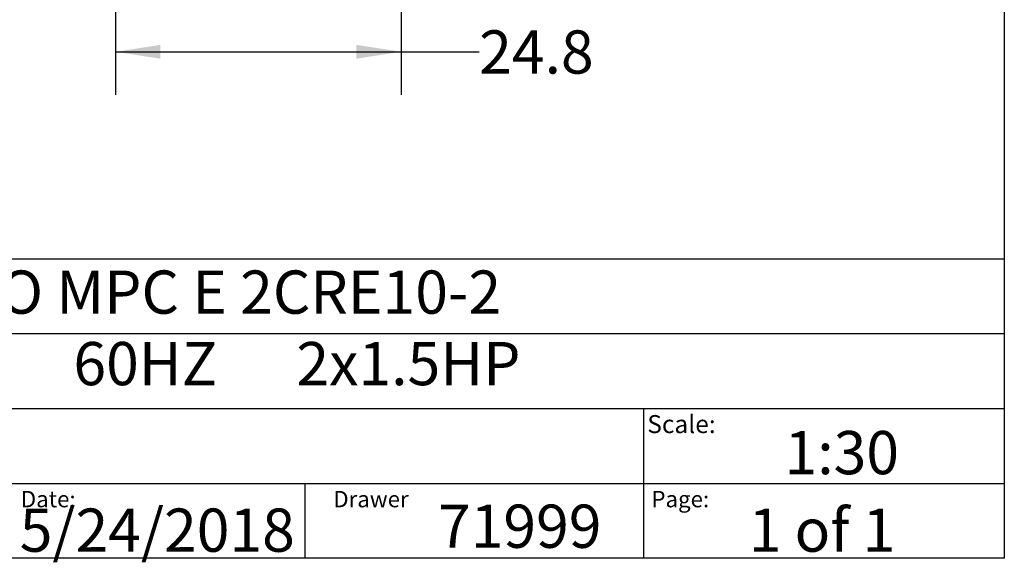
# Model space of a CAD drawing. Extents: x 0.4 to 10.6, y 0.4 to 8.1.
# Drawn here: x 7.8 to 10.6, y 0.4 to 2 of the extents above; entities that cross this region are included whole.
import ezdxf

# ---------------------------------------------------------------- set-up
doc = ezdxf.new("R2010")
doc.units = 0
doc.linetypes.add('SLD-SOLID', pattern=[0])
doc.layers.get('0').update_dxf_attribs({"linetype": 'CONTINUOUS'})
doc.styles.add('SLDTEXTSTYLE0', font='TXT', dxfattribs={"width": 0.75})
doc.styles.add('SLDTEXTSTYLE1', font='TXT', dxfattribs={"width": 0.666667})
doc.styles.add('SLDTEXTSTYLE2', font='TXT', dxfattribs={"width": 0.648148})
doc.dimstyles.new('SLDDIMSTYLE3', dxfattribs={"dimtxt": 0.125, "dimasz": 0.13, "dimexe": 0, "dimexo": 0.0625, "dimgap": 0.03125, "dimtad": 0, "dimtih": 1, "dimtoh": 1, "dimdec": 1, "dimlfac": 30, "dimrnd": 1e-09, "dimzin": 12, "dimtxsty": 'SLDTEXTSTYLE0', "dimsah": 1, "dimcen": 0.09, "dimazin": 3, "dimtfac": 1, "dimtdec": 1, "dimtofl": 0, "dimtmove": 0, "dimatfit": 3, "dimtolj": 1, "dimtzin": 12})

# ---------------------------------------------------------------- blocks, each defined once
blk = doc.blocks.new('_D_6')
at = {"color": 7, "linetype": 'SLD-SOLID'}
for p, q in [((8.0341, 2.5237), (8.0341, 1.7336)), ((8.8609, 2.5237), (8.8609, 1.7336)), ((8.0341, 1.8586), (8.8609, 1.8586)), ((8.8609, 1.8586), (9.0865, 1.8586))]:
    blk.add_line(p, q, dxfattribs=at)
for points in [[(8.0341, 1.8586), (8.1641, 1.8386), (8.1641, 1.8786)], [(8.8609, 1.8586), (8.7309, 1.8786), (8.7309, 1.8386)]]:
    blk.add_solid(points, dxfattribs=at)
at = {"color": 7, "linetype": 'SLD-SOLID', "insert": (9.0865, 1.9205), "char_height": 0.125, "attachment_point": 1, "style": 'SLDTEXTSTYLE0'}
blk.add_mtext('24.8', dxfattribs=at)

msp = doc.modelspace()

# ---------------------------------------------------------------- linework, layer by layer
at = {"color": 7, "linetype": 'SLD-SOLID'}
for p, q in [((10.6063, 8.1063), (10.6063, 0.3937)), ((0.3937, 1.2598), (10.6063, 1.2598)), ((5.4724, 1.0433), (10.6063, 1.0433)), ((5.4724, 0.8268), (10.6063, 0.8268)), ((9.5616, 0.8268), (9.5616, 0.6102)), ((5.4724, 0.6102), (10.6063, 0.6102)), ((8.5821, 0.6102), (8.5821, 0.3937)), ((9.5616, 0.6102), (9.5616, 0.3937)), ((10.6063, 0.3937), (0.3937, 0.3937))]:
    msp.add_line(p, q, dxfattribs=at)

# ---------------------------------------------------------------- texts
at = {"color": 7, "linetype": 'CONTINUOUS', "attachment_point": 1}
for s, insert, char_height, style in [('HYDRO MPC E 2CRE10-2', (7.2576, 1.2259), 0.125, 'SLDTEXTSTYLE0'), ('3x460     60HZ      2x1.5HP', (7.2576, 1.0192), 0.125, 'SLDTEXTSTYLE2'), ('Scale:', (9.573, 0.8077), 0.05208, 'SLDTEXTSTYLE0'), ('1:30', (9.9703, 0.7617), 0.125, 'SLDTEXTSTYLE0'), ('Date:', (7.76, 0.5883), 0.04724, 'SLDTEXTSTYLE0'), ('Drawer', (8.6643, 0.5883), 0.04724, 'SLDTEXTSTYLE0'), ('Page:', (9.585, 0.5883), 0.04724, 'SLDTEXTSTYLE0'), ('5/24/2018', (7.7568, 0.5374), 0.125, 'SLDTEXTSTYLE0'), ('71999', (8.9672, 0.5488), 0.125, 'SLDTEXTSTYLE0'), ('1 of 1', (9.8665, 0.5374), 0.125, 'SLDTEXTSTYLE1')]:
    msp.add_mtext(s, dxfattribs=dict(at, insert=insert, char_height=char_height, style=style))

# ---------------------------------------------------------------- dimensions: what is measured, and where the dimension line sits
at = {"color": 7, "linetype": 'SLD-SOLID'}
dim = msp.add_linear_dim(base=(8.0341, 1.8586), p1=(8.8609, 2.5737), p2=(8.0341, 2.5737), dimstyle='SLDDIMSTYLE3', dxfattribs=at)
dim.commit()
dim.dimension.update_dxf_attribs({"geometry": '_D_6', "text_midpoint": (9.2482, 1.8586), "dimtype": 160})

doc.saveas('drawing.dxf')
